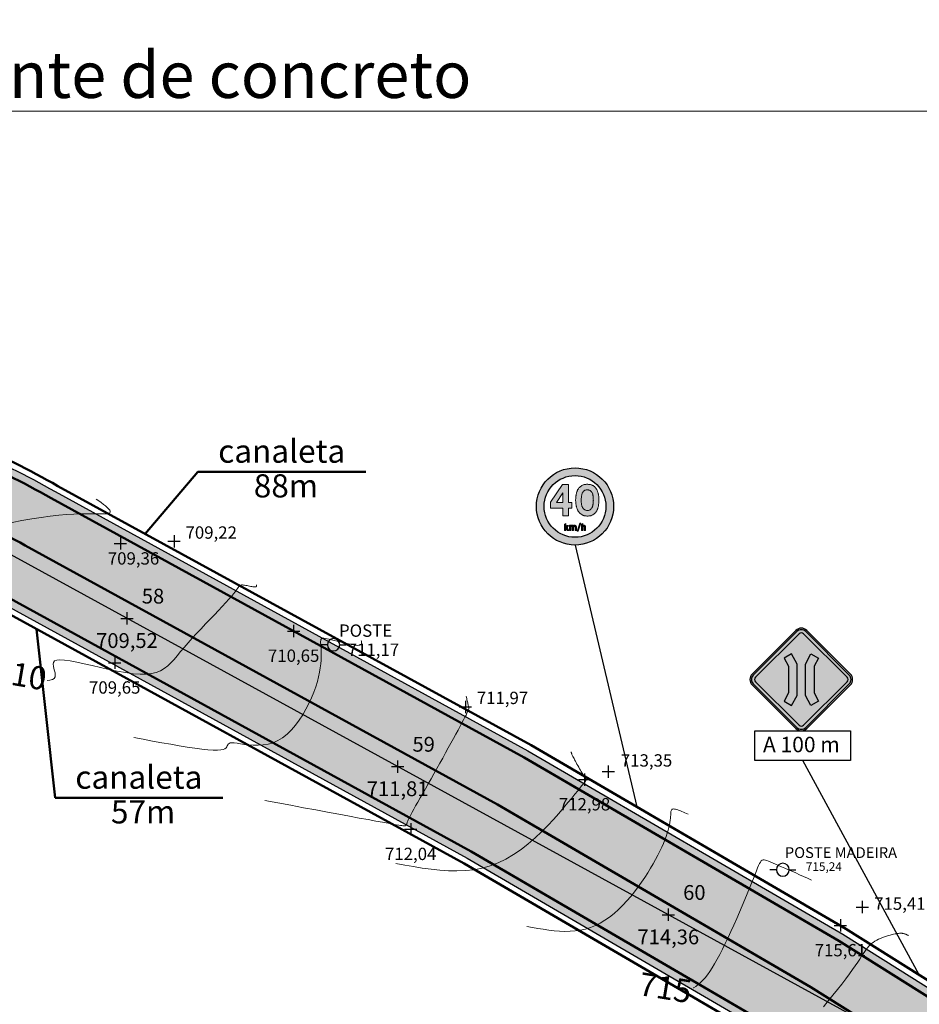
# Model space of a CAD drawing. Units: millimetres. Extents: x 319045 to 326663, y 7484257 to 7487861.
# Drawn here: x 324288 to 324347, y 7484920 to 7484984 of the extents above; entities that cross this region are included whole.
import ezdxf
from ezdxf import colors
from ezdxf.entities.mleader import LeaderData, LeaderLine
from ezdxf.enums import TextEntityAlignment as Align
from ezdxf.math import Vec2, Vec3

# ---------------------------------------------------------------- set-up
doc = ezdxf.new("R2010")
doc.units = ezdxf.units.MM
doc.linetypes.add('Contínua', pattern=[0])
doc.linetypes.add('Da Camada', pattern=[0])
doc.layers.get('0').update_dxf_attribs({"linetype": 'Contínua'})
for name, color, linetype in [('$COTA', 4, 'Contínua'), ('$DESCR', 3, 'Contínua'), ('$POINT', 7, 'Contínua'), ('Cerca arame', 252, 'CERCA'), ('eixo da via pavimentada', 230, 'Contínua'), ('ESTRADAS_NAO_PAVIMENTADAS', 30, 'Contínua'), ('hachura asfalto', 252, 'Contínua'), ('LAYOUT - trecho 1', 7, 'Contínua'), ('MAPA_DE_LOCALIZACAO', 7, 'Contínua'), ('PONTE', 144, 'Contínua'), ('POSTE DE CONCRETO', 196, 'Contínua'), ('POSTE DE MADEIRA', 34, 'Contínua'), ('Traçado geometrico', 74, 'Contínua')]:
    doc.layers.add(name, color=color, linetype=linetype)
for name, color, linetype, lineweight in [('_CURVAS001', 214, 'Contínua', 0), ('_CURVAS002', 181, 'Contínua', 0), ('canaleta de escoamento', 142, 'Contínua', 50), ('faixa de divisa', 52, 'Contínua', 50), ('faixas laterais', 7, 'Contínua', 50)]:
    doc.layers.add(name, color=color, linetype=linetype, lineweight=lineweight)
doc.layers.get('Cerca arame').off()
doc.layers.get('ESTRADAS_NAO_PAVIMENTADAS').off()
doc.styles.add('Padrão', font='simplex.shx')
doc.styles.get("Standard").update_dxf_attribs({"font": 'simplex.shx'})
doc.styles.add('TEXTO DO SELO', font='txt')
doc.linetypes.add('CERCA', pattern='A,5,-1.5,0,[2,linha.shx,S=1.5,R=0,X=0,Y=0],-2,5', length=13.5)

# ---------------------------------------------------------------- blocks, each defined once
blk = doc.blocks.new('PS_POSTE')
at = {"layer": 'MAPA_DE_LOCALIZACAO', "color": 0, "linetype": 'Da Camada'}
blk.add_line((-0.5, 0), (-1, 0), dxfattribs=at)
blk.add_lwpolyline([(0.5, 0), (0.462, 0.191), (0.354, 0.354), (0.191, 0.462), (0, 0.5), (-0.191, 0.462), (-0.354, 0.354), (-0.462, 0.191), (-0.5, 0), (-0.462, -0.191), (-0.354, -0.354), (-0.191, -0.462), (0, -0.5), (0.191, -0.462), (0.354, -0.354), (0.462, -0.191), (0.5, 0), (1, 0)], dxfattribs=at)
blk = doc.blocks.new('Poste de madeira')
at = {"xscale": 1.2, "yscale": 1.2}
blk.add_blockref('PS_POSTE', (0, 0), dxfattribs=at)
at = {"color": 154, "linetype": 'Da Camada', "style": 'Padrão'}
blk.add_attdef('1', (1.2, -1), '', height=1, dxfattribs=at)
at = {"color": 252, "linetype": 'Da Camada', "style": 'Padrão'}
blk.add_attdef('2', text='', height=1, dxfattribs=at).set_placement((0, -1.2), align=Align.TOP_CENTER)
blk = doc.blocks.new('PS_CRUZETA')
at = {"layer": 'MAPA_DE_LOCALIZACAO', "color": 0, "linetype": 'Da Camada'}
for p, q in [((-0.5, 0), (0.5, 0)), ((0, 0.5), (0, -0.5))]:
    blk.add_line(p, q, dxfattribs=at)
blk = doc.blocks.new('ESTRADA NAO PAVIMENTADA')
at = {"xscale": 0.8, "yscale": 0.8}
blk.add_blockref('PS_CRUZETA', (0, 0), dxfattribs=at)
at = {"color": 7, "linetype": 'Da Camada', "style": 'Padrão'}
blk.add_attdef('0', (1.2, 1.2), '', height=0.8, dxfattribs=at)
at = {"color": 30, "linetype": 'Da Camada', "style": 'Padrão'}
blk.add_attdef('1', (1.2, -1), '', height=0.8, dxfattribs=at)
at = {"color": 251, "linetype": 'Da Camada', "style": 'Padrão'}
blk.add_attdef('2', text='', height=0.8, dxfattribs=at).set_placement((0, -1.2), align=Align.TOP_CENTER)
blk = doc.blocks.new('CERCA')
at = {"xscale": 0.8, "yscale": 0.8}
blk.add_blockref('PS_CRUZETA', (0, 0), dxfattribs=at)
at = {"color": 7, "linetype": 'Da Camada', "style": 'Padrão'}
blk.add_attdef('0', (1.2, 1.2), '', height=0.8, dxfattribs=at)
at = {"color": 252, "linetype": 'Da Camada', "style": 'Padrão'}
blk.add_attdef('1', (1.2, -1), '', height=0.8, dxfattribs=at)
at = {"color": 251, "linetype": 'Da Camada', "style": 'Padrão'}
blk.add_attdef('2', text='', height=0.8, dxfattribs=at).set_placement((0, -1.2), align=Align.TOP_CENTER)
blk = doc.blocks.new('POSTE')
at = {"xscale": 0.8, "yscale": 0.8}
blk.add_blockref('PS_POSTE', (0, 0), dxfattribs=at)
at = {"color": 7, "linetype": 'Da Camada', "style": 'Padrão'}
blk.add_attdef('0', (1.2, 1.2), '', height=0.8, dxfattribs=at)
at = {"color": 154, "linetype": 'Da Camada', "style": 'Padrão'}
blk.add_attdef('1', (1.2, -1), '', height=0.8, dxfattribs=at)
at = {"color": 251, "linetype": 'Da Camada', "style": 'Padrão'}
blk.add_attdef('2', text='', height=0.8, dxfattribs=at).set_placement((0, -1.2), align=Align.TOP_CENTER)
blk = doc.blocks.new('STK')
blk.add_blockref('PS_CRUZETA', (0, 0))
at = {"color": 7, "linetype": 'Da Camada', "style": 'TEXTO DO SELO'}
blk.add_attdef('0', (1.2, 1.2), '', height=1.2, dxfattribs=at)
at = {"color": 3, "linetype": 'Da Camada', "style": 'TEXTO DO SELO'}
blk.add_attdef('1', (1.2, -1), '', height=1.2, dxfattribs=at)
at = {"color": 4, "linetype": 'Da Camada', "style": 'TEXTO DO SELO'}
blk.add_attdef('2', text='', height=1.2, dxfattribs=at).set_placement((0, -1.2), align=Align.TOP_CENTER)
blk = doc.blocks.new('A$C0F773456')
h = blk.add_hatch(color=40)
h.paths.add_polyline_path([(1.841, 0.073), (3.255, 1.487, 0.414214), (3.255, 1.841), (1.841, 3.255, 0.414214), (1.487, 3.255), (0.073, 1.841, 0.414214), (0.073, 1.487), (1.487, 0.073, 0.414214)])
h.paths.add_polyline_path([(1.806, 0.109), (3.22, 1.523, 0.414214), (3.22, 1.806), (1.806, 3.22, 0.414214), (1.523, 3.22), (0.109, 1.806, 0.414214), (0.109, 1.523), (1.523, 0.109, 0.414214)], flags=16)
h.paths.add_polyline_path([(1.735, 0.179, -0.414214), (1.594, 0.179), (0.179, 1.594, -0.414214), (0.179, 1.735), (1.594, 3.149, -0.414214), (1.735, 3.149), (3.149, 1.735, -0.414214), (3.149, 1.594)], flags=0)
h.paths.add_polyline_path([(1.976, 0.82), (1.798, 1.146), (1.798, 2.166), (1.976, 2.494), (2.22, 2.36), (2.077, 2.099), (2.077, 1.23), (2.219, 0.957)], flags=0)
h.paths.add_polyline_path([(1.352, 0.82), (1.109, 0.957), (1.251, 1.23), (1.251, 2.099), (1.109, 2.36), (1.352, 2.494), (1.53, 2.166), (1.53, 1.146)], flags=0)
h = blk.add_hatch(color=0)
h.paths.add_polyline_path([(3.22, 1.523, 0.414214), (3.22, 1.806), (1.806, 3.22, 0.414214), (1.523, 3.22), (0.109, 1.806, 0.414214), (0.109, 1.523), (1.523, 0.109, 0.414214), (1.806, 0.109)])
h.paths.add_polyline_path([(1.735, 0.179, -0.414214), (1.594, 0.179), (0.179, 1.594, -0.414214), (0.179, 1.735), (1.594, 3.149, -0.414214), (1.735, 3.149), (3.149, 1.735, -0.414214), (3.149, 1.594)], flags=16)
h.paths.add_polyline_path([(1.976, 0.82), (1.798, 1.146), (1.798, 2.166), (1.976, 2.494), (2.22, 2.36), (2.077, 2.099), (2.077, 1.23), (2.219, 0.957)], flags=0)
h.paths.add_polyline_path([(1.352, 0.82), (1.109, 0.957), (1.251, 1.23), (1.251, 2.099), (1.109, 2.36), (1.352, 2.494), (1.53, 2.166), (1.53, 1.146)], flags=0)
at = {"color": 0}
for points in [[(1.841, 0.073), (3.255, 1.487, 0.414214), (3.255, 1.841), (1.841, 3.255, 0.414214), (1.487, 3.255), (0.073, 1.841, 0.414214), (0.073, 1.487), (1.487, 0.073, 0.414214)], [(1.806, 0.109), (3.22, 1.523, 0.414214), (3.22, 1.806), (1.806, 3.22, 0.414214), (1.523, 3.22), (0.109, 1.806, 0.414214), (0.109, 1.523), (1.523, 0.109, 0.414214)], [(1.735, 0.179), (3.149, 1.594, 0.414214), (3.149, 1.735), (1.735, 3.149, 0.414214), (1.594, 3.149), (0.179, 1.735, 0.414214), (0.179, 1.594), (1.594, 0.179, 0.414214)]]:
    blk.add_lwpolyline(points, format="xyb", close=True, dxfattribs=at)
for points in [[(1.109, 0.957), (1.352, 0.82), (1.53, 1.146), (1.53, 2.166), (1.352, 2.494), (1.109, 2.36), (1.251, 2.099), (1.251, 1.23)], [(2.219, 0.957), (1.976, 0.82), (1.798, 1.146), (1.798, 2.166), (1.976, 2.494), (2.22, 2.36), (2.077, 2.099), (2.077, 1.23)]]:
    blk.add_lwpolyline(points, close=True, dxfattribs=at)
blk = doc.blocks.new('A$C592A0006')
h = blk.add_hatch(color=1)
edge = h.paths.add_edge_path()
edge.add_arc((1.25, 1.25), 1.25, 0, 360)
edge = h.paths.add_edge_path(flags=17)
edge.add_arc((1.25, 1.25), 1, 0, 360)
h = blk.add_hatch(color=256)
h.paths.add_polyline_path([(1.039, 1.198), (1.145, 1.198), (1.145, 1.379), (1.039, 1.379), (1.039, 1.964), (0.84, 1.964), (0.459, 1.391), (0.459, 1.198), (0.858, 1.198), (0.858, 0.944), (1.039, 0.944)])
h.paths.add_polyline_path([(0.858, 1.379), (0.858, 1.692), (0.653, 1.379)], flags=16)
h = blk.add_hatch(color=256)
h.paths.add_polyline_path([(1.31, 1.191), (1.317, 1.174), (1.323, 1.158), (1.33, 1.142), (1.338, 1.127), (1.346, 1.112), (1.354, 1.098), (1.363, 1.085), (1.372, 1.072), (1.383, 1.058), (1.396, 1.043), (1.409, 1.03), (1.422, 1.017), (1.436, 1.006), (1.451, 0.995), (1.466, 0.985), (1.482, 0.976), (1.498, 0.969), (1.515, 0.962), (1.533, 0.956), (1.551, 0.95), (1.569, 0.946), (1.588, 0.943), (1.608, 0.941), (1.628, 0.939), (1.649, 0.939), (1.658, 0.939), (1.679, 0.94), (1.7, 0.941), (1.72, 0.944), (1.739, 0.947), (1.758, 0.951), (1.776, 0.957), (1.793, 0.963), (1.81, 0.97), (1.826, 0.978), (1.842, 0.986), (1.856, 0.996), (1.871, 1.007), (1.884, 1.018), (1.897, 1.031), (1.909, 1.044), (1.921, 1.058), (1.932, 1.074), (1.938, 1.082), (1.946, 1.096), (1.954, 1.11), (1.962, 1.124), (1.969, 1.139), (1.976, 1.155), (1.982, 1.171), (1.988, 1.188), (1.993, 1.205), (1.998, 1.223), (2.003, 1.241), (2.007, 1.26), (2.01, 1.28), (2.014, 1.3), (2.016, 1.32), (2.019, 1.341), (2.021, 1.363), (2.022, 1.385), (2.023, 1.408), (2.024, 1.431), (2.024, 1.455), (2.024, 1.471), (2.024, 1.495), (2.023, 1.518), (2.021, 1.54), (2.019, 1.562), (2.017, 1.583), (2.014, 1.603), (2.011, 1.623), (2.008, 1.643), (2.004, 1.662), (1.999, 1.681), (1.994, 1.699), (1.989, 1.716), (1.983, 1.733), (1.977, 1.749), (1.97, 1.765), (1.963, 1.78), (1.956, 1.795), (1.948, 1.809), (1.939, 1.823), (1.93, 1.836), (1.927, 1.84), (1.916, 1.855), (1.904, 1.869), (1.891, 1.882), (1.878, 1.894), (1.864, 1.905), (1.85, 1.915), (1.835, 1.924), (1.819, 1.933), (1.802, 1.94), (1.785, 1.947), (1.768, 1.953), (1.749, 1.958), (1.731, 1.962), (1.711, 1.965), (1.691, 1.967), (1.67, 1.968), (1.649, 1.969), (1.644, 1.969), (1.623, 1.968), (1.602, 1.967), (1.582, 1.965), (1.563, 1.961), (1.544, 1.957), (1.526, 1.952), (1.509, 1.946), (1.492, 1.939), (1.476, 1.931), (1.46, 1.923), (1.445, 1.913), (1.43, 1.902), (1.416, 1.891), (1.403, 1.879), (1.39, 1.865), (1.378, 1.851), (1.367, 1.836), (1.36, 1.826), (1.351, 1.813), (1.343, 1.799), (1.335, 1.784), (1.328, 1.769), (1.321, 1.753), (1.315, 1.737), (1.309, 1.721), (1.303, 1.703), (1.298, 1.686), (1.293, 1.667), (1.289, 1.649), (1.285, 1.629), (1.282, 1.609), (1.279, 1.589), (1.277, 1.568), (1.275, 1.546), (1.273, 1.524), (1.272, 1.502), (1.271, 1.478), (1.271, 1.455), (1.271, 1.433), (1.272, 1.41), (1.273, 1.387), (1.275, 1.365), (1.277, 1.344), (1.28, 1.323), (1.283, 1.302), (1.286, 1.282), (1.29, 1.263), (1.295, 1.244), (1.299, 1.226), (1.305, 1.208)])
h.paths.add_polyline_path([(1.452, 1.473), (1.455, 1.538), (1.462, 1.598), (1.477, 1.66), (1.504, 1.717), (1.542, 1.758), (1.589, 1.782), (1.646, 1.79), (1.704, 1.783), (1.753, 1.762), (1.792, 1.723), (1.814, 1.675), (1.828, 1.627), (1.838, 1.569), (1.843, 1.501), (1.844, 1.434), (1.841, 1.369), (1.831, 1.297), (1.811, 1.231), (1.78, 1.178), (1.739, 1.141), (1.688, 1.121), (1.623, 1.119), (1.567, 1.136), (1.524, 1.168), (1.493, 1.214), (1.474, 1.262), (1.461, 1.317), (1.454, 1.381), (1.451, 1.444), (1.453, 1.513), (1.459, 1.579), (1.472, 1.644), (1.495, 1.702), (1.528, 1.746), (1.572, 1.776), (1.626, 1.789), (1.687, 1.787), (1.739, 1.77), (1.78, 1.738), (1.807, 1.694), (1.824, 1.644), (1.835, 1.591), (1.841, 1.538), (1.844, 1.477), (1.843, 1.411), (1.839, 1.35), (1.827, 1.28), (1.804, 1.214), (1.767, 1.163), (1.723, 1.133), (1.665, 1.118), (1.601, 1.123), (1.552, 1.145), (1.51, 1.185), (1.484, 1.233), (1.469, 1.281), (1.458, 1.336), (1.452, 1.405)], flags=16)
for points in [[(0.954, 0.586), (0.954, 0.7), (0.914, 0.676), (0.914, 0.466), (0.954, 0.466), (0.954, 0.525), (0.967, 0.541), (1.004, 0.466), (1.048, 0.466), (0.995, 0.573), (1.044, 0.633), (0.993, 0.633)], [(1.113, 0.585), (1.12, 0.596), (1.125, 0.599), (1.138, 0.602), (1.144, 0.602), (1.156, 0.596), (1.16, 0.588), (1.163, 0.573), (1.163, 0.466), (1.202, 0.466), (1.202, 0.574), (1.203, 0.583), (1.208, 0.594), (1.217, 0.601), (1.229, 0.603), (1.235, 0.603), (1.246, 0.598), (1.252, 0.588), (1.254, 0.574), (1.254, 0.466), (1.294, 0.466), (1.294, 0.58), (1.293, 0.59), (1.29, 0.604), (1.285, 0.616), (1.277, 0.626), (1.272, 0.631), (1.26, 0.637), (1.247, 0.641), (1.232, 0.643), (1.232, 0.643), (1.217, 0.642), (1.204, 0.639), (1.197, 0.636), (1.187, 0.627), (1.176, 0.636), (1.164, 0.641), (1.151, 0.643), (1.15, 0.643), (1.135, 0.641), (1.122, 0.636), (1.112, 0.629), (1.112, 0.64), (1.072, 0.64), (1.072, 0.466), (1.112, 0.466), (1.112, 0.574)], [(1.435, 0.712), (1.402, 0.712), (1.317, 0.451), (1.35, 0.451)], [(1.459, 0.466), (1.498, 0.466), (1.498, 0.574), (1.5, 0.583), (1.507, 0.595), (1.511, 0.599), (1.524, 0.603), (1.53, 0.602), (1.542, 0.594), (1.546, 0.587), (1.549, 0.574), (1.549, 0.466), (1.589, 0.466), (1.589, 0.578), (1.588, 0.591), (1.585, 0.604), (1.581, 0.613), (1.574, 0.624), (1.568, 0.63), (1.556, 0.638), (1.549, 0.64), (1.535, 0.642), (1.52, 0.641), (1.508, 0.635), (1.498, 0.627), (1.498, 0.7), (1.459, 0.675)]]:
    blk.add_hatch(color=256).paths.add_polyline_path(points)
at = {"color": 7, "lineweight": 0}
for points in [[(1.039, 1.964), (0.84, 1.964), (0.459, 1.391), (0.459, 1.198), (0.858, 1.198), (0.858, 0.944), (1.039, 0.944), (1.039, 1.198), (1.145, 1.198), (1.145, 1.379), (1.039, 1.379)], [(1.039, 1.379), (1.039, 1.964)], [(1.649, 1.969), (1.645, 1.969), (1.644, 1.969), (1.623, 1.968), (1.602, 1.967), (1.582, 1.965), (1.563, 1.961), (1.544, 1.957), (1.526, 1.952), (1.509, 1.946), (1.492, 1.939), (1.476, 1.931), (1.46, 1.923), (1.445, 1.913), (1.43, 1.902), (1.416, 1.891), (1.403, 1.879), (1.39, 1.865), (1.378, 1.851), (1.367, 1.836), (1.36, 1.826), (1.351, 1.813), (1.343, 1.799), (1.335, 1.784), (1.328, 1.769), (1.321, 1.753), (1.315, 1.737), (1.309, 1.721), (1.303, 1.703), (1.298, 1.686), (1.293, 1.667), (1.289, 1.649), (1.285, 1.629), (1.282, 1.609), (1.279, 1.589), (1.277, 1.568), (1.275, 1.546), (1.273, 1.524), (1.272, 1.502), (1.271, 1.478), (1.271, 1.455), (1.271, 1.433), (1.272, 1.41), (1.273, 1.387), (1.275, 1.365), (1.277, 1.344), (1.28, 1.323), (1.283, 1.302), (1.286, 1.282), (1.29, 1.263), (1.295, 1.244), (1.299, 1.226), (1.305, 1.208), (1.31, 1.191), (1.317, 1.174), (1.323, 1.158), (1.33, 1.142), (1.338, 1.127), (1.346, 1.112)], [(1.956, 1.795), (1.948, 1.809), (1.939, 1.823), (1.93, 1.836), (1.927, 1.84), (1.916, 1.855), (1.904, 1.869), (1.891, 1.882), (1.878, 1.894), (1.864, 1.905), (1.85, 1.915), (1.835, 1.924), (1.819, 1.933), (1.802, 1.94), (1.785, 1.947), (1.768, 1.953), (1.749, 1.958), (1.731, 1.962), (1.711, 1.965), (1.691, 1.967), (1.67, 1.968), (1.649, 1.969)], [(0.858, 1.379), (0.653, 1.379), (0.858, 1.692)], [(0.858, 1.692), (0.858, 1.379), (0.653, 1.379), (0.858, 1.379)], [(1.346, 1.112), (1.354, 1.098), (1.363, 1.085), (1.372, 1.072), (1.383, 1.058), (1.396, 1.043), (1.409, 1.03), (1.422, 1.017), (1.436, 1.006), (1.451, 0.995), (1.466, 0.985), (1.482, 0.976), (1.498, 0.969), (1.515, 0.962), (1.533, 0.956), (1.551, 0.95), (1.569, 0.946), (1.588, 0.943), (1.608, 0.941), (1.628, 0.939), (1.649, 0.939), (1.652, 0.939), (1.658, 0.939), (1.679, 0.94), (1.7, 0.941), (1.72, 0.944), (1.739, 0.947), (1.758, 0.951), (1.776, 0.957), (1.793, 0.963), (1.81, 0.97), (1.826, 0.978), (1.842, 0.986), (1.856, 0.996), (1.871, 1.007), (1.884, 1.018), (1.897, 1.031), (1.909, 1.044), (1.921, 1.058), (1.932, 1.074), (1.938, 1.082), (1.946, 1.096), (1.954, 1.11), (1.962, 1.124), (1.969, 1.139), (1.976, 1.155), (1.982, 1.171), (1.988, 1.188), (1.993, 1.205), (1.998, 1.223), (2.003, 1.241), (2.007, 1.26), (2.01, 1.28), (2.014, 1.3), (2.016, 1.32), (2.019, 1.341), (2.021, 1.363), (2.022, 1.385), (2.023, 1.408), (2.024, 1.431), (2.024, 1.455), (2.024, 1.471), (2.024, 1.495), (2.023, 1.518), (2.021, 1.54), (2.019, 1.562), (2.017, 1.583), (2.014, 1.603), (2.011, 1.623), (2.008, 1.643), (2.004, 1.662), (1.999, 1.681), (1.994, 1.699), (1.989, 1.716), (1.983, 1.733), (1.977, 1.749), (1.97, 1.765), (1.963, 1.78), (1.956, 1.795)], [(1.649, 1.12), (1.64, 1.12), (1.621, 1.122), (1.602, 1.125), (1.585, 1.13), (1.568, 1.138), (1.553, 1.147), (1.539, 1.158), (1.525, 1.17), (1.513, 1.185), (1.501, 1.201), (1.498, 1.207), (1.491, 1.219), (1.485, 1.233), (1.479, 1.248), (1.474, 1.264), (1.469, 1.281), (1.465, 1.299), (1.462, 1.318), (1.459, 1.338), (1.456, 1.359), (1.454, 1.381), (1.453, 1.404), (1.452, 1.428), (1.452, 1.453), (1.452, 1.465), (1.452, 1.49), (1.453, 1.513), (1.455, 1.536), (1.457, 1.557), (1.46, 1.578), (1.463, 1.598), (1.467, 1.616), (1.471, 1.634), (1.475, 1.65), (1.481, 1.666), (1.486, 1.68), (1.493, 1.694), (1.5, 1.707), (1.505, 1.716), (1.517, 1.731), (1.529, 1.744), (1.543, 1.756), (1.557, 1.766), (1.573, 1.774), (1.59, 1.78), (1.609, 1.785), (1.628, 1.787), (1.649, 1.788)], [(1.649, 1.788), (1.664, 1.788), (1.684, 1.786), (1.703, 1.782), (1.721, 1.776), (1.737, 1.769), (1.752, 1.76), (1.766, 1.749), (1.778, 1.737), (1.789, 1.723), (1.799, 1.707), (1.802, 1.701), (1.808, 1.688), (1.814, 1.674), (1.819, 1.659), (1.823, 1.643), (1.828, 1.626), (1.831, 1.608), (1.835, 1.589), (1.837, 1.569), (1.84, 1.548), (1.841, 1.525), (1.842, 1.502), (1.843, 1.478), (1.844, 1.453), (1.843, 1.442), (1.843, 1.417), (1.842, 1.394), (1.84, 1.371), (1.838, 1.35), (1.835, 1.329), (1.832, 1.309), (1.828, 1.291), (1.824, 1.273), (1.819, 1.257), (1.813, 1.241), (1.807, 1.227), (1.801, 1.214), (1.794, 1.201), (1.79, 1.195), (1.778, 1.179), (1.766, 1.165), (1.752, 1.153), (1.738, 1.143), (1.722, 1.135), (1.705, 1.128), (1.687, 1.123), (1.668, 1.121), (1.649, 1.12)], [(0.954, 0.7), (0.914, 0.676), (0.914, 0.466), (0.954, 0.466), (0.954, 0.525), (0.967, 0.541)], [(0.954, 0.586), (0.954, 0.7)], [(1.112, 0.64), (1.072, 0.64), (1.072, 0.466), (1.112, 0.466), (1.112, 0.574), (1.113, 0.585), (1.12, 0.596), (1.125, 0.599), (1.138, 0.602)], [(1.151, 0.643), (1.15, 0.643), (1.135, 0.641), (1.122, 0.636), (1.112, 0.629)], [(1.112, 0.629), (1.112, 0.64)], [(1.187, 0.627), (1.176, 0.636), (1.164, 0.641), (1.151, 0.643)], [(1.232, 0.643), (1.232, 0.643), (1.217, 0.642), (1.204, 0.639), (1.197, 0.636), (1.187, 0.627)], [(1.277, 0.626), (1.272, 0.631), (1.26, 0.637), (1.247, 0.641), (1.232, 0.643)], [(1.498, 0.7), (1.459, 0.675), (1.459, 0.466), (1.498, 0.466), (1.498, 0.574), (1.5, 0.583), (1.507, 0.595), (1.511, 0.599), (1.524, 0.603)], [(1.498, 0.627), (1.498, 0.7)], [(1.535, 0.642), (1.52, 0.641), (1.508, 0.635), (1.498, 0.627)], [(1.574, 0.624), (1.568, 0.63), (1.556, 0.638), (1.549, 0.64), (1.535, 0.642)], [(1.044, 0.633), (0.993, 0.633), (0.954, 0.586)], [(0.967, 0.541), (1.004, 0.466), (1.048, 0.466), (0.995, 0.573)], [(0.967, 0.541), (1.004, 0.466), (1.048, 0.466), (0.995, 0.573)], [(0.995, 0.573), (1.044, 0.633)], [(1.138, 0.602), (1.144, 0.602), (1.156, 0.596), (1.16, 0.588), (1.163, 0.573), (1.163, 0.466), (1.202, 0.466), (1.202, 0.574), (1.203, 0.583), (1.208, 0.594), (1.217, 0.601), (1.229, 0.603)], [(1.138, 0.602), (1.144, 0.602), (1.156, 0.596), (1.16, 0.588), (1.163, 0.573), (1.163, 0.466), (1.202, 0.466), (1.202, 0.574), (1.203, 0.583), (1.208, 0.594), (1.217, 0.601), (1.229, 0.603)], [(1.229, 0.603), (1.235, 0.603), (1.246, 0.598), (1.252, 0.588), (1.254, 0.574), (1.254, 0.466), (1.294, 0.466), (1.294, 0.58), (1.293, 0.59), (1.29, 0.604)], [(1.229, 0.603), (1.235, 0.603), (1.246, 0.598), (1.252, 0.588), (1.254, 0.574), (1.254, 0.466), (1.294, 0.466), (1.294, 0.58), (1.293, 0.59), (1.29, 0.604)], [(1.29, 0.604), (1.285, 0.616), (1.277, 0.626)], [(1.524, 0.603), (1.53, 0.602), (1.542, 0.594), (1.546, 0.587), (1.549, 0.574), (1.549, 0.466), (1.589, 0.466), (1.589, 0.578), (1.588, 0.591), (1.585, 0.604)], [(1.524, 0.603), (1.53, 0.602), (1.542, 0.594), (1.546, 0.587), (1.549, 0.574), (1.549, 0.466), (1.589, 0.466), (1.589, 0.578), (1.588, 0.591), (1.585, 0.604)], [(1.585, 0.604), (1.581, 0.613), (1.574, 0.624)]]:
    blk.add_lwpolyline(points, dxfattribs=at)
blk.add_lwpolyline([(1.317, 0.451), (1.402, 0.712), (1.435, 0.712), (1.35, 0.451), (1.317, 0.451)], close=True, dxfattribs=at)
at = {"color": 1}
for radius in [1.25, 1]:
    blk.add_circle((1.25, 1.25), radius, dxfattribs=at)

msp = doc.modelspace()

# ---------------------------------------------------------------- hatches: boundary and pattern name
at = {"layer": 'hachura asfalto'}
h = msp.add_hatch(color=256, dxfattribs=at)
h.dxf.hatch_style = 1
h.paths.add_polyline_path([(324290.499, 7484953.656, 0.044011), (324278.912, 7484958.868, -0.040207), (324268.05, 7484963.496), (324257.999, 7484968.842), (324254.243, 7484961.778), (324264.313, 7484956.423, 0.040118), (324276.327, 7484951.296, -0.04397), (324286.62, 7484946.659), (324317.216, 7484929.885), (324337.413, 7484918.106), (324372.225, 7484896.252), (324376.479, 7484903.027), (324341.556, 7484924.951), (324321.154, 7484936.849)])

# ---------------------------------------------------------------- linework, layer by layer
for p, q in [((324324.202, 7484950.18), (324328.205, 7484933.2)), ((324346.511, 7484922.313), (324338.958, 7484936.21))]:
    msp.add_line(p, q)
msp.add_lwpolyline([(324335.865, 7484938.143), (324342.051, 7484938.143), (324342.051, 7484936.21), (324335.865, 7484936.21)], close=True)
at = {"layer": '_CURVAS001', "linetype": 'Da Camada'}
for points in [[(324290, 7484941.404), (324290.157, 7484941.418), (324290.327, 7484941.462), (324290.443, 7484941.532), (324290.503, 7484941.63), (324290.518, 7484941.75), (324290.501, 7484941.886), (324290.465, 7484942.032), (324290.424, 7484942.179), (324290.391, 7484942.323), (324290.379, 7484942.456), (324290.403, 7484942.571), (324290.475, 7484942.663), (324290.609, 7484942.723), (324290.818, 7484942.746), (324291.111, 7484942.726), (324291.48, 7484942.671), (324291.911, 7484942.586), (324292.391, 7484942.481), (324292.906, 7484942.362), (324293.444, 7484942.237), (324293.992, 7484942.115), (324294.535, 7484942.003), (324295.062, 7484941.908), (324295.558, 7484941.838), (324296.01, 7484941.802), (324296.409, 7484941.805), (324296.758, 7484941.847), (324297.065, 7484941.924), (324297.337, 7484942.035), (324297.582, 7484942.177), (324297.806, 7484942.348), (324298.016, 7484942.545), (324298.221, 7484942.765), (324298.427, 7484943.007), (324298.641, 7484943.268), (324298.872, 7484943.546), (324299.124, 7484943.837), (324299.393, 7484944.138), (324299.675, 7484944.446), (324299.965, 7484944.756), (324300.257, 7484945.064), (324300.546, 7484945.367), (324300.827, 7484945.661), (324301.095, 7484945.941), (324301.344, 7484946.204), (324301.569, 7484946.446), (324301.766, 7484946.663), (324301.93, 7484946.852), (324302.063, 7484947.014), (324302.171, 7484947.151), (324302.257, 7484947.265), (324302.325, 7484947.359), (324302.379, 7484947.433), (324302.424, 7484947.491), (324302.463, 7484947.533), (324302.501, 7484947.562), (324302.542, 7484947.581), (324302.589, 7484947.59), (324302.647, 7484947.592), (324302.713, 7484947.588), (324302.786, 7484947.579), (324302.864, 7484947.567), (324302.946, 7484947.552), (324303.028, 7484947.535), (324303.11, 7484947.517), (324303.189, 7484947.501), (324303.263, 7484947.485), (324303.33, 7484947.473), (324303.389, 7484947.465), (324303.437, 7484947.461), (324303.476, 7484947.462), (324303.506, 7484947.467), (324303.529, 7484947.475), (324303.545, 7484947.487), (324303.555, 7484947.501), (324303.56, 7484947.518), (324303.561, 7484947.536), (324303.56, 7484947.556), (324303.556, 7484947.576), (324303.552, 7484947.597)], [(324331.865, 7484921.469), (324331.884, 7484921.479), (324332.034, 7484921.573), (324332.183, 7484921.685), (324332.331, 7484921.815), (324332.479, 7484921.965), (324332.628, 7484922.135), (324332.779, 7484922.327), (324332.932, 7484922.541), (324333.089, 7484922.779), (324333.249, 7484923.041), (324333.413, 7484923.328), (324333.583, 7484923.642), (324333.758, 7484923.983), (324333.939, 7484924.349), (324334.124, 7484924.736), (324334.31, 7484925.138), (324334.497, 7484925.55), (324334.681, 7484925.967), (324334.862, 7484926.383), (324335.038, 7484926.794), (324335.206, 7484927.193), (324335.365, 7484927.576), (324335.512, 7484927.937), (324335.647, 7484928.271), (324335.767, 7484928.573), (324335.871, 7484928.837), (324335.959, 7484929.064), (324336.035, 7484929.254), (324336.101, 7484929.411), (324336.16, 7484929.536), (324336.215, 7484929.633), (324336.27, 7484929.702), (324336.327, 7484929.747), (324336.39, 7484929.77), (324336.46, 7484929.773), (324336.542, 7484929.759), (324336.638, 7484929.729), (324336.751, 7484929.686), (324336.883, 7484929.632), (324337.035, 7484929.568), (324337.205, 7484929.496), (324337.391, 7484929.416), (324337.591, 7484929.328), (324337.805, 7484929.234), (324338.029, 7484929.135), (324338.264, 7484929.031), (324338.506, 7484928.922), (324338.755, 7484928.811), (324339.009, 7484928.697), (324339.265, 7484928.581), (324339.524, 7484928.465)]]:
    msp.add_lwpolyline(points, dxfattribs=at)
at = {"layer": '_CURVAS002', "linetype": 'Da Camada'}
for points in [[(324287.725, 7484951.639), (324288.36, 7484951.765), (324288.988, 7484951.878), (324289.599, 7484951.974), (324290.185, 7484952.053), (324290.737, 7484952.114), (324291.249, 7484952.155), (324291.722, 7484952.181), (324292.153, 7484952.195), (324292.543, 7484952.199), (324292.89, 7484952.198), (324293.194, 7484952.194), (324293.455, 7484952.192), (324293.672, 7484952.193), (324293.843, 7484952.202), (324293.969, 7484952.223), (324294.049, 7484952.257), (324294.085, 7484952.305), (324294.082, 7484952.366), (324294.044, 7484952.439), (324293.976, 7484952.522), (324293.882, 7484952.614), (324293.765, 7484952.712), (324293.632, 7484952.817), (324293.485, 7484952.926), (324293.33, 7484953.037), (324293.17, 7484953.15)], [(324295.602, 7484937.702), (324296.216, 7484937.588), (324296.824, 7484937.476), (324297.42, 7484937.368), (324297.998, 7484937.265), (324298.552, 7484937.171), (324299.075, 7484937.086), (324299.561, 7484937.014), (324300.005, 7484936.955), (324300.401, 7484936.912), (324300.741, 7484936.887), (324301.021, 7484936.882), (324301.237, 7484936.897), (324301.396, 7484936.93), (324301.508, 7484936.977), (324301.584, 7484937.034), (324301.634, 7484937.096), (324301.668, 7484937.16), (324301.697, 7484937.221), (324301.729, 7484937.276), (324301.777, 7484937.321), (324301.849, 7484937.351), (324301.956, 7484937.362), (324302.106, 7484937.353), (324302.296, 7484937.328), (324302.52, 7484937.294), (324302.775, 7484937.257), (324303.053, 7484937.225), (324303.351, 7484937.204), (324303.663, 7484937.202), (324303.983, 7484937.224), (324304.308, 7484937.277), (324304.63, 7484937.369), (324304.946, 7484937.506), (324305.25, 7484937.692), (324305.541, 7484937.924), (324305.818, 7484938.195), (324306.08, 7484938.498), (324306.326, 7484938.828), (324306.554, 7484939.177), (324306.764, 7484939.54), (324306.954, 7484939.909), (324307.125, 7484940.279), (324307.273, 7484940.642), (324307.4, 7484940.994), (324307.503, 7484941.327), (324307.585, 7484941.642), (324307.648, 7484941.937), (324307.694, 7484942.214), (324307.725, 7484942.472), (324307.744, 7484942.71), (324307.753, 7484942.93), (324307.754, 7484943.13), (324307.749, 7484943.311), (324307.74, 7484943.473), (324307.73, 7484943.615), (324307.722, 7484943.739), (324307.716, 7484943.843), (324307.715, 7484943.931), (324307.721, 7484944.001), (324307.736, 7484944.056), (324307.763, 7484944.096), (324307.803, 7484944.123), (324307.858, 7484944.136), (324307.931, 7484944.137), (324308.023, 7484944.127), (324308.137, 7484944.107), (324308.273, 7484944.078), (324308.429, 7484944.041), (324308.6, 7484943.999), (324308.781, 7484943.953), (324308.968, 7484943.905), (324309.157, 7484943.858), (324309.344, 7484943.812), (324309.524, 7484943.77), (324309.693, 7484943.734), (324309.847, 7484943.705), (324309.98, 7484943.686), (324310.091, 7484943.677), (324310.18, 7484943.679), (324310.248, 7484943.69), (324310.3, 7484943.709), (324310.336, 7484943.735), (324310.358, 7484943.768), (324310.37, 7484943.806), (324310.373, 7484943.848), (324310.369, 7484943.892), (324310.361, 7484943.939), (324310.351, 7484943.987)], [(324304.097, 7484933.621), (324304.941, 7484933.463), (324305.777, 7484933.308), (324306.598, 7484933.155), (324307.397, 7484933.007), (324308.166, 7484932.864), (324308.898, 7484932.728), (324309.585, 7484932.601), (324310.22, 7484932.484), (324310.795, 7484932.379), (324311.302, 7484932.286), (324311.735, 7484932.207), (324312.092, 7484932.143), (324312.379, 7484932.092), (324312.604, 7484932.053), (324312.775, 7484932.024), (324312.9, 7484932.004), (324312.986, 7484931.991), (324313.04, 7484931.983), (324313.071, 7484931.98), (324313.086, 7484931.979), (324313.093, 7484931.979), (324313.098, 7484931.979), (324313.105, 7484931.978), (324313.114, 7484931.977), (324313.124, 7484931.975), (324313.135, 7484931.974), (324313.147, 7484931.973), (324313.16, 7484931.973), (324313.173, 7484931.974), (324313.186, 7484931.976), (324313.199, 7484931.979), (324313.212, 7484931.985), (324313.224, 7484931.993), (324313.236, 7484932.002), (324313.247, 7484932.013), (324313.258, 7484932.026), (324313.268, 7484932.04), (324313.277, 7484932.056), (324313.285, 7484932.072), (324313.292, 7484932.089), (324313.299, 7484932.106), (324313.305, 7484932.124), (324313.309, 7484932.141), (324313.314, 7484932.16), (324313.319, 7484932.183), (324313.329, 7484932.212), (324313.343, 7484932.251), (324313.365, 7484932.303), (324313.396, 7484932.371), (324313.437, 7484932.457), (324313.492, 7484932.565), (324313.561, 7484932.698), (324313.648, 7484932.858), (324313.752, 7484933.049), (324313.874, 7484933.268), (324314.012, 7484933.514), (324314.164, 7484933.783), (324314.328, 7484934.072), (324314.501, 7484934.377), (324314.682, 7484934.695), (324314.868, 7484935.023), (324315.058, 7484935.358), (324315.249, 7484935.696), (324315.439, 7484936.035), (324315.627, 7484936.371), (324315.811, 7484936.701), (324315.989, 7484937.024), (324316.161, 7484937.336), (324316.325, 7484937.635), (324316.48, 7484937.918), (324316.624, 7484938.184), (324316.756, 7484938.429), (324316.875, 7484938.651), (324316.98, 7484938.847), (324317.068, 7484939.016), (324317.141, 7484939.156), (324317.199, 7484939.271), (324317.244, 7484939.364), (324317.276, 7484939.439), (324317.299, 7484939.499), (324317.312, 7484939.547), (324317.318, 7484939.587), (324317.318, 7484939.622), (324317.313, 7484939.656), (324317.305, 7484939.692), (324317.295, 7484939.733), (324317.284, 7484939.78), (324317.272, 7484939.832), (324317.259, 7484939.89), (324317.245, 7484939.951), (324317.23, 7484940.017), (324317.215, 7484940.085), (324317.199, 7484940.156), (324317.183, 7484940.229), (324317.167, 7484940.303), (324317.15, 7484940.377)], [(324312.592, 7484929.539), (324313.164, 7484929.433), (324313.735, 7484929.332), (324314.305, 7484929.24), (324314.872, 7484929.162), (324315.436, 7484929.102), (324315.995, 7484929.064), (324316.55, 7484929.054), (324317.099, 7484929.077), (324317.641, 7484929.135), (324318.176, 7484929.235), (324318.702, 7484929.381), (324319.219, 7484929.576), (324319.727, 7484929.825), (324320.221, 7484930.119), (324320.702, 7484930.452), (324321.165, 7484930.815), (324321.61, 7484931.199), (324322.033, 7484931.595), (324322.432, 7484931.997), (324322.805, 7484932.395), (324323.149, 7484932.781), (324323.464, 7484933.146), (324323.745, 7484933.482), (324323.99, 7484933.781), (324324.199, 7484934.037), (324324.374, 7484934.251), (324324.517, 7484934.427), (324324.632, 7484934.569), (324324.722, 7484934.681), (324324.79, 7484934.766), (324324.839, 7484934.829), (324324.872, 7484934.872), (324324.892, 7484934.9), (324324.903, 7484934.917), (324324.907, 7484934.927), (324324.907, 7484934.933), (324324.907, 7484934.938), (324324.906, 7484934.944), (324324.903, 7484934.952), (324324.899, 7484934.963), (324324.892, 7484934.977), (324324.883, 7484934.996), (324324.871, 7484935.02), (324324.855, 7484935.049), (324324.835, 7484935.086), (324324.81, 7484935.131), (324324.78, 7484935.184), (324324.745, 7484935.247), (324324.704, 7484935.32), (324324.657, 7484935.401), (324324.607, 7484935.49), (324324.554, 7484935.584), (324324.498, 7484935.682), (324324.442, 7484935.782), (324324.386, 7484935.882), (324324.33, 7484935.981), (324324.276, 7484936.078), (324324.226, 7484936.17), (324324.179, 7484936.256), (324324.137, 7484936.334), (324324.101, 7484936.403), (324324.07, 7484936.463), (324324.044, 7484936.516), (324324.022, 7484936.562), (324324.005, 7484936.601), (324323.99, 7484936.635), (324323.979, 7484936.664), (324323.97, 7484936.69), (324323.964, 7484936.712), (324323.958, 7484936.732), (324323.954, 7484936.75), (324323.95, 7484936.767)], [(324321.087, 7484925.457), (324321.441, 7484925.392), (324321.795, 7484925.329), (324322.147, 7484925.271), (324322.498, 7484925.22), (324322.848, 7484925.179), (324323.195, 7484925.151), (324323.539, 7484925.138), (324323.88, 7484925.142), (324324.218, 7484925.166), (324324.552, 7484925.212), (324324.881, 7484925.283), (324325.205, 7484925.382), (324325.524, 7484925.51), (324325.837, 7484925.669), (324326.143, 7484925.856), (324326.442, 7484926.068), (324326.734, 7484926.303), (324327.017, 7484926.557), (324327.292, 7484926.828), (324327.557, 7484927.112), (324327.812, 7484927.406), (324328.056, 7484927.708), (324328.289, 7484928.015), (324328.511, 7484928.323), (324328.72, 7484928.63), (324328.916, 7484928.933), (324329.098, 7484929.229), (324329.268, 7484929.518), (324329.425, 7484929.8), (324329.569, 7484930.073), (324329.7, 7484930.338), (324329.819, 7484930.592), (324329.927, 7484930.837), (324330.022, 7484931.07), (324330.105, 7484931.291), (324330.177, 7484931.501), (324330.238, 7484931.697), (324330.288, 7484931.879), (324330.327, 7484932.047), (324330.356, 7484932.201), (324330.377, 7484932.34), (324330.391, 7484932.467), (324330.4, 7484932.579), (324330.407, 7484932.679), (324330.411, 7484932.767), (324330.416, 7484932.843), (324330.422, 7484932.907), (324330.432, 7484932.96), (324330.446, 7484933.002), (324330.467, 7484933.034), (324330.497, 7484933.055), (324330.536, 7484933.068), (324330.584, 7484933.071), (324330.642, 7484933.066), (324330.707, 7484933.054), (324330.78, 7484933.035), (324330.859, 7484933.01), (324330.944, 7484932.98), (324331.033, 7484932.946), (324331.127, 7484932.908), (324331.223, 7484932.866), (324331.322, 7484932.823), (324331.423, 7484932.778), (324331.525, 7484932.733)], [(324340.308, 7484920.248), (324340.614, 7484920.625), (324340.916, 7484921.001), (324341.209, 7484921.37), (324341.488, 7484921.726), (324341.747, 7484922.063), (324341.981, 7484922.376), (324342.187, 7484922.659), (324342.366, 7484922.913), (324342.521, 7484923.142), (324342.656, 7484923.345), (324342.775, 7484923.527), (324342.88, 7484923.688), (324342.976, 7484923.831), (324343.064, 7484923.958), (324343.149, 7484924.071), (324343.235, 7484924.173), (324343.323, 7484924.264), (324343.419, 7484924.348), (324343.523, 7484924.426), (324343.636, 7484924.499), (324343.756, 7484924.566), (324343.88, 7484924.628), (324344.008, 7484924.685), (324344.137, 7484924.737), (324344.266, 7484924.784), (324344.394, 7484924.826), (324344.517, 7484924.863), (324344.635, 7484924.896), (324344.747, 7484924.925), (324344.849, 7484924.949), (324344.942, 7484924.969), (324345.024, 7484924.985), (324345.098, 7484924.998), (324345.164, 7484925.007), (324345.223, 7484925.013), (324345.275, 7484925.016), (324345.322, 7484925.017), (324345.364, 7484925.016), (324345.401, 7484925.013), (324345.436, 7484925.008), (324345.468, 7484925.002), (324345.498, 7484924.994), (324345.528, 7484924.986), (324345.557, 7484924.978), (324345.585, 7484924.968), (324345.612, 7484924.958), (324345.639, 7484924.948), (324345.665, 7484924.937), (324345.691, 7484924.925), (324345.717, 7484924.914), (324345.742, 7484924.902), (324345.767, 7484924.89), (324345.792, 7484924.878), (324345.817, 7484924.865)]]:
    msp.add_lwpolyline(points, dxfattribs=at)
at = {"layer": 'canaleta de escoamento'}
for p, q in [((324296.332, 7484950.914), (324299.759, 7484954.921)), ((324299.759, 7484954.921), (324310.636, 7484954.921)), ((324289.296, 7484944.736), (324290.5, 7484933.789)), ((324290.5, 7484933.789), (324301.378, 7484933.789))]:
    msp.add_line(p, q, dxfattribs=at)
for points in [[(324271.843, 7484962.083, 0.026467), (324279.041, 7484959.246, -0.044013), (324290.692, 7484954.006), (324321.351, 7484937.197), (324341.763, 7484925.293), (324349.523, 7484920.422)], [(324276.884, 7484950.674, -0.041117), (324286.426, 7484946.309), (324317.019, 7484929.536), (324337.206, 7484917.764), (324345.044, 7484912.844)]]:
    msp.add_lwpolyline(points, format="xyb", dxfattribs=at)
at = {"layer": 'eixo da via pavimentada'}
for points in [[(324257.999, 7484968.842), (324268.05, 7484963.496, 0.040207), (324278.912, 7484958.868, -0.044011), (324290.499, 7484953.656), (324321.154, 7484936.849), (324341.556, 7484924.951), (324376.479, 7484903.027)], [(324256.121, 7484965.31), (324266.182, 7484959.96, 0.040162), (324277.62, 7484955.082, -0.04399), (324288.559, 7484950.157), (324319.185, 7484933.367), (324339.485, 7484921.529), (324374.352, 7484899.639)], [(324254.243, 7484961.778), (324264.313, 7484956.423, 0.040118), (324276.327, 7484951.296, -0.04397), (324286.62, 7484946.659), (324317.216, 7484929.885), (324337.413, 7484918.106), (324372.225, 7484896.252)]]:
    msp.add_lwpolyline(points, format="xyb", dxfattribs=at)
at = {"layer": 'faixa de divisa'}
msp.add_lwpolyline([(324256.121, 7484965.31), (324266.182, 7484959.96, 0.040162), (324277.62, 7484955.082, -0.04399), (324288.559, 7484950.157), (324319.185, 7484933.367), (324339.485, 7484921.529), (324374.352, 7484899.639)], format="xyb", dxfattribs=at)
at = {"layer": 'faixas laterais'}
for points in [[(324257.764, 7484968.4), (324267.817, 7484963.054, 0.040201), (324278.751, 7484958.394, -0.044009), (324290.256, 7484953.218), (324320.908, 7484936.413), (324341.297, 7484924.523), (324376.213, 7484902.604)], [(324254.477, 7484962.22), (324264.547, 7484956.865, 0.040123), (324276.489, 7484951.77, -0.043972), (324286.862, 7484947.096), (324317.462, 7484930.32), (324337.672, 7484918.534), (324372.491, 7484896.675)]]:
    msp.add_lwpolyline(points, format="xyb", dxfattribs=at)
at = {"layer": 'LAYOUT - trecho 1', "color": 252, "lineweight": 0}
msp.add_line((323674.352, 7484978.301), (324374.352, 7484978.301), dxfattribs=at)
at = {"layer": 'Traçado geometrico', "linetype": 'Da Camada'}
msp.add_lwpolyline([(323951.625, 7485284.965), (323963.535, 7485280.159), (324020.114, 7485300.876), (324040.114, 7485300.876), (324053.737, 7485286.234), (324078.392, 7485240.937), (324184.908, 7485090.558), (324224.197, 7484994.225), (324251.513, 7484969.325), (324368.578, 7484905.235)], dxfattribs=at)

# ---------------------------------------------------------------- block references
at = {"xscale": 2, "yscale": 2, "zscale": 2}
for name, p in [('A$C592A0006', (324321.702, 7484950.18)), ('A$C0F773456', (324335.539, 7484938.135))]:
    msp.add_blockref(name, p, dxfattribs=at)
at = {"layer": 'Cerca arame', "linetype": 'Da Camada'}
ref = msp.add_blockref('CERCA', (324298.221, 7484950.428), dxfattribs=at)
ref.add_attrib('2', '709,22', dxfattribs={"layer": '$COTA', "color": 251, "linetype": 'Da Camada', "height": 0.8, "style": 'Padrão'}).set_placement((324300.624, 7484951.39), align=Align.TOP_CENTER)
ref = msp.add_blockref('CERCA', (324317.099, 7484939.684), dxfattribs=at)
ref.add_attrib('2', '711,97', dxfattribs={"layer": '$COTA', "color": 251, "linetype": 'Da Camada', "height": 0.8, "style": 'Padrão'}).set_placement((324319.502, 7484940.671), align=Align.TOP_CENTER)
ref = msp.add_blockref('CERCA', (324326.357, 7484935.49), dxfattribs=at)
ref.add_attrib('2', '713,35', dxfattribs={"layer": '$COTA', "color": 251, "linetype": 'Da Camada', "height": 0.8, "style": 'Padrão'}).set_placement((324328.839, 7484936.617), align=Align.TOP_CENTER)
ref = msp.add_blockref('CERCA', (324342.82, 7484926.707), dxfattribs=at)
ref.add_attrib('2', '715,41', dxfattribs={"layer": '$COTA', "color": 251, "linetype": 'Da Camada', "height": 0.8, "style": 'Padrão'}).set_placement((324345.257, 7484927.334), align=Align.TOP_CENTER)
at = {"layer": 'ESTRADAS_NAO_PAVIMENTADAS', "linetype": 'Da Camada'}
ref = msp.add_blockref('ESTRADA NAO PAVIMENTADA', (324294.74, 7484950.286), dxfattribs=at)
ref.add_attrib('2', '709,36', dxfattribs={"layer": '$COTA', "color": 251, "linetype": 'Da Camada', "height": 0.8, "style": 'Padrão'}).set_placement((324295.588, 7484949.711), align=Align.TOP_CENTER)
ref = msp.add_blockref('ESTRADA NAO PAVIMENTADA', (324305.966, 7484944.607), dxfattribs=at)
ref.add_attrib('2', '710,65', dxfattribs={"layer": '$COTA', "color": 251, "linetype": 'Da Camada', "height": 0.8, "style": 'Padrão'}).set_placement((324305.966, 7484943.407), align=Align.TOP_CENTER)
ref = msp.add_blockref('ESTRADA NAO PAVIMENTADA', (324294.369, 7484942.546), dxfattribs=at)
ref.add_attrib('2', '709,65', dxfattribs={"layer": '$COTA', "color": 251, "linetype": 'Da Camada', "height": 0.8, "style": 'Padrão'}).set_placement((324294.369, 7484941.346), align=Align.TOP_CENTER)
ref = msp.add_blockref('ESTRADA NAO PAVIMENTADA', (324324.819, 7484934.975), dxfattribs=at)
ref.add_attrib('2', '712,98', dxfattribs={"layer": '$COTA', "color": 251, "linetype": 'Da Camada', "height": 0.8, "style": 'Padrão'}).set_placement((324324.819, 7484933.775), align=Align.TOP_CENTER)
ref = msp.add_blockref('ESTRADA NAO PAVIMENTADA', (324313.551, 7484931.759), dxfattribs=at)
ref.add_attrib('2', '712,04', dxfattribs={"layer": '$COTA', "color": 251, "linetype": 'Da Camada', "height": 0.8, "style": 'Padrão'}).set_placement((324313.551, 7484930.559), align=Align.TOP_CENTER)
ref = msp.add_blockref('ESTRADA NAO PAVIMENTADA', (324341.402, 7484925.519), dxfattribs=at)
ref.add_attrib('2', '715,61', dxfattribs={"layer": '$COTA', "color": 251, "linetype": 'Da Camada', "height": 0.8, "style": 'Padrão'}).set_placement((324341.402, 7484924.319), align=Align.TOP_CENTER)
at = {"layer": 'POSTE DE CONCRETO', "linetype": 'Da Camada'}
ref = msp.add_blockref('POSTE', (324308.55, 7484943.718), dxfattribs=at)
ref.add_attrib('1', 'POSTE', (324308.906, 7484944.231), dxfattribs={"layer": '$DESCR', "color": 154, "linetype": 'Da Camada', "height": 0.8, "style": 'Padrão'})
ref.add_attrib('2', '711,17', dxfattribs={"layer": '$COTA', "color": 251, "linetype": 'Da Camada', "height": 0.8, "style": 'Padrão'}).set_placement((324311.136, 7484943.797), align=Align.TOP_CENTER)
at = {"layer": 'POSTE DE MADEIRA', "linetype": 'Da Camada'}
ref = msp.add_blockref('Poste de madeira', (324337.672, 7484929.136), dxfattribs=dict(at, xscale=0.7, yscale=0.7, zscale=0.7))
ref.add_attrib('1', 'POSTE MADEIRA', (324337.801, 7484929.895), dxfattribs={"layer": '$DESCR', "color": 154, "linetype": 'Da Camada', "height": 0.7, "style": 'Padrão'})
ref.add_attrib('2', '715,24', dxfattribs={"layer": '$COTA', "color": 251, "linetype": 'Da Camada', "height": 0.56, "style": 'Padrão'}).set_placement((324340.33, 7484929.616), align=Align.TOP_CENTER)
at = {"layer": 'Traçado geometrico', "color": 4, "linetype": 'Da Camada'}
ref = msp.add_blockref('STK', (324295.163, 7484945.428), dxfattribs=dict(at, xscale=0.8, yscale=0.8, zscale=0.8))
ref.add_attrib('0', '58', (324296.123, 7484946.388), dxfattribs={"layer": '$POINT', "color": 7, "linetype": 'Da Camada', "height": 0.96, "style": 'TEXTO DO SELO'})
ref.add_attrib('2', '709,52', dxfattribs={"layer": '$COTA', "color": 4, "linetype": 'Da Camada', "height": 0.96, "style": 'TEXTO DO SELO'}).set_placement((324295.163, 7484944.468), align=Align.TOP_CENTER)
ref = msp.add_blockref('STK', (324312.706, 7484935.824), dxfattribs=dict(at, xscale=0.8, yscale=0.8, zscale=0.8))
ref.add_attrib('0', '59', (324313.666, 7484936.784), dxfattribs={"layer": '$POINT', "color": 7, "linetype": 'Da Camada', "height": 0.96, "style": 'TEXTO DO SELO'})
ref.add_attrib('2', '711,81', dxfattribs={"layer": '$COTA', "color": 4, "linetype": 'Da Camada', "height": 0.96, "style": 'TEXTO DO SELO'}).set_placement((324312.706, 7484934.864), align=Align.TOP_CENTER)
ref = msp.add_blockref('STK', (324330.249, 7484926.219), dxfattribs=dict(at, xscale=0.8, yscale=0.8, zscale=0.8))
ref.add_attrib('0', '60', (324331.209, 7484927.179), dxfattribs={"layer": '$POINT', "color": 7, "linetype": 'Da Camada', "height": 0.96, "style": 'TEXTO DO SELO'})
ref.add_attrib('2', '714,36', dxfattribs={"layer": '$COTA', "color": 4, "linetype": 'Da Camada', "height": 0.96, "style": 'TEXTO DO SELO'}).set_placement((324330.249, 7484925.259), align=Align.TOP_CENTER)

# ---------------------------------------------------------------- texts
at = {"insert": (324336.386, 7484937.751), "char_height": 1, "attachment_point": 1}
msp.add_mtext_dynamic_manual_height_columns('{\\f@Arial Unicode MS|b0|i0|c0|p34;A 100 m}', width=6.81095, gutter_width=12.5, heights=[0], dxfattribs=at)
at = {"layer": '_CURVAS001', "linetype": 'Da Camada', "style": 'Padrão'}
for s, rotation, p in [('710', 350.19867, (324288.219, 7484941.583)), ('715', 350.65555, (324330.027, 7484921.296))]:
    msp.add_text(s, height=1.5, rotation=rotation, dxfattribs=at).set_placement(p, align=Align.MIDDLE)
at = {"layer": 'canaleta de escoamento', "style": 'Padrão'}
for s, p in [('canaleta', (324305.192, 7484956.07)), ('88m', (324305.466, 7484953.821)), ('canaleta', (324295.933, 7484934.938)), ('57m', (324296.208, 7484932.689))]:
    msp.add_text(s, height=1.5, dxfattribs=at).set_placement(p, align=Align.MIDDLE)

# ---------------------------------------------------------------- leaders
at = {"layer": 'PONTE', "color": 242}
ml = msp.add_multileader_mtext('Standard', dxfattribs=at)
ml.set_content('{\\C215;\\c10507177;Ponte de concreto }', color=1)
ml.set_leader_properties()
ml.build(insert=Vec2(0, 0))
ml.multileader.update_dxf_attribs({"text_right_attachment_type": 6, "arrow_head_size": 3})
ctx = ml.context
ctx.base_point, ctx.char_height, ctx.arrow_head_size, ctx.plane_origin = Vec3(324276.677, 7484980.659), 3, 3, Vec3(324280.101, 7484967.889)
ctx.right_attachment, ctx.text_align_type = 6, 1
notes = []
notes.append((ctx, [(0, (1, 1, 0), (324268.677, 7484980.659), (1, 0), 8, [(0, [(324255.323, 7484967.501)], 0, [])])]))
ctx.mtext.insert, ctx.mtext.alignment, ctx.mtext.flow_direction = Vec3(324299.963, 7484982.159), 2, 5
for ctx, leaders in notes:
    for number, flags, end, landing, length, lines in leaders:
        leader = LeaderData()
        leader.index, (leader.has_last_leader_line, leader.has_dogleg_vector, leader.attachment_direction) = number, flags
        leader.last_leader_point, leader.dogleg_vector, leader.dogleg_length = Vec3(end), Vec3(landing), length
        for number, points, colour, breaks in lines:
            line = LeaderLine()
            line.index, line.vertices, line.color, line.breaks = number, Vec3.list(points), colors.encode_raw_color(colour), breaks
            leader.lines.append(line)
        ctx.leaders.append(leader)

doc.saveas('drawing.dxf')
